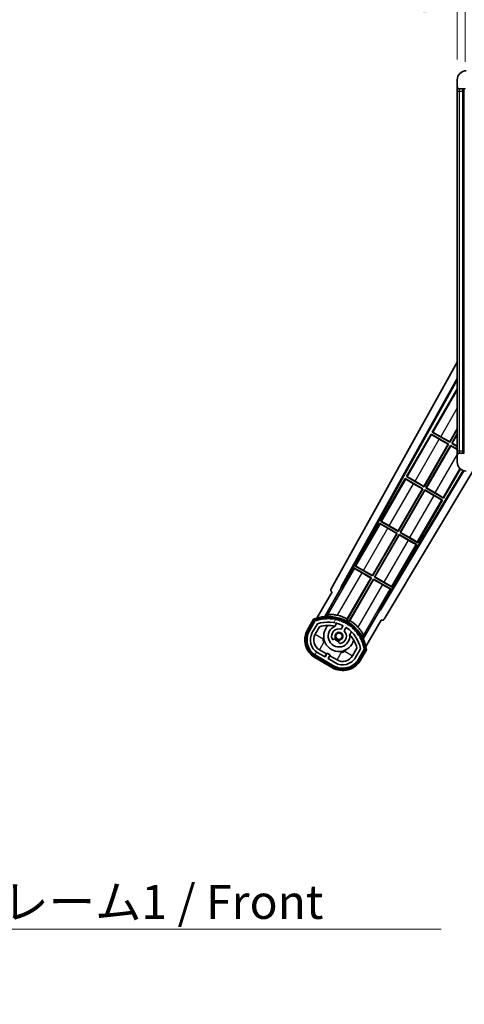
# Model space of a CAD drawing. Units: millimetres. Extents: x 0 to 12973, y 0 to 1686.
# Drawn here: x 3576 to 3772, y 1029 to 1465 of the extents above; entities that cross this region are included whole.
import ezdxf

# ---------------------------------------------------------------- set-up
doc = ezdxf.new("R2010")
doc.units = ezdxf.units.MM
doc.header["$LTSCALE"] = 6
doc.layers.get('Defpoints').update_dxf_attribs({"lineweight": 25})
for name, color, linetype, lineweight in [('Dimension (ISO)', 7, 'Continuous', 18), ('Hatch (ISO)', 1, 'Continuous', 18), ('Symbol (ISO)', 7, 'Continuous', 18), ('Visible (ISO)', 7, 'Continuous', 35), ('Visible Narrow (ISO)', 7, 'Continuous', 25)]:
    doc.layers.add(name, color=color, linetype=linetype, lineweight=lineweight)
doc.styles.add('Note Text (TK)', font='txt')
doc.dimstyles.new('Default - Method 1b (TK)', dxfattribs={"dimscale": 6, "dimtxt": 2.5, "dimasz": 2.5, "dimexe": 1, "dimexo": 1.499999999999999, "dimgap": 1, "dimtad": 1, "dimtoh": 1, "dimrnd": 1e-08, "dimdsep": 46, "dimtxsty": 'Note Text (TK)', "dimcen": 0.09, "dimdle": 5, "dimclrd": 100, "dimclre": 100, "dimclrt": 7, "dimadec": 1, "dimazin": 1, "dimtfac": 1, "dimtmove": 0, "dimatfit": 3, "dimfxl": 1, "dimtolj": 1, "dimlwd": -1, "dimlwe": -1, "dimarcsym": 0})
doc.dimstyles.new('Default - Method 1b (TK)$7', dxfattribs={"dimscale": 6, "dimtxt": 2.5, "dimasz": 2.5, "dimexe": 1, "dimexo": 1.499999999999999, "dimgap": 1, "dimtad": 1, "dimtoh": 1, "dimrnd": 1e-08, "dimdsep": 46, "dimtxsty": 'Note Text (TK)', "dimcen": 0.09, "dimdle": 5, "dimclrd": 100, "dimclre": 100, "dimclrt": 7, "dimadec": 1, "dimazin": 1, "dimtfac": 1, "dimtmove": 0, "dimatfit": 3, "dimfxl": 1, "dimtolj": 1, "dimlwd": -1, "dimlwe": -1, "dimarcsym": 0})

# ---------------------------------------------------------------- blocks, each defined once
blk = doc.blocks.new('*D73')
at = {"layer": 'Defpoints', "color": 0}
for p in [(3772.466261366097, 1470.169752948324), (3768.966261366112, 1438.089106954266), (3772.466261366097, 1437.089106954268)]:
    blk.add_point(p, dxfattribs=at)
at = {"layer": 'Dimension (ISO)', "color": 100}
for p, q in [((3768.966261366112, 1447.089106954266), (3768.966261366112, 1476.169752948324)), ((3772.466261366097, 1446.089106954268), (3772.466261366097, 1476.169752948324)), ((3753.966261366112, 1470.169752948324), (3738.966261366112, 1470.169752948324)), ((3768.966261366112, 1470.169752948324), (3772.466261366097, 1470.169752948324)), ((3787.466261366097, 1470.169752948324), (3802.466261366097, 1470.169752948324))]:
    blk.add_line(p, q, dxfattribs=at)
for points in [[(3753.966261366112, 1472.669752948324), (3753.966261366112, 1467.669752948324), (3768.966261366112, 1470.169752948324)], [(3787.466261366097, 1472.669752948324), (3787.466261366097, 1467.669752948324), (3772.466261366097, 1470.169752948324)]]:
    blk.add_solid(points, dxfattribs=at)
at = {"layer": 'Dimension (ISO)', "color": 7, "insert": (3758.699215911559, 1483.669752948324), "char_height": 15, "attachment_point": 4, "style": 'Note Text (TK)'}
blk.add_mtext('\\A1;3.5', dxfattribs=at)

msp = doc.modelspace()

# ---------------------------------------------------------------- hatches: boundary and pattern name
at = {"layer": 'Hatch (ISO)'}
h = msp.add_hatch(dxfattribs=at)
h.set_pattern_fill('ANSI31', color=256, scale=152.4, style=0)
h.set_pattern_definition([(45, (2269, -48.00000000000004), (-13.47038418160373, 13.47038418160373), [])])
edge = h.paths.add_edge_path()
edge.add_ellipse((3776.266261366112, 1434.389106954269), major_axis=(4.563e-13, -0.3000000000000014), ratio=1, start_angle=1.0602e-12, end_angle=89.99999999991286)
edge.add_line((3776.566261366112, 1434.389106954269), (3776.566261366112, 1437.089106954269))
edge.add_line((3776.566261366112, 1437.08910695427), (3778.26626136611, 1437.08910695427))
edge.add_ellipse((3778.26626136611, 1437.38910695427), major_axis=(0, -0.3000000000000014), ratio=1, start_angle=0, end_angle=90.00000000002714)
edge.add_line((3778.566261366111, 1437.38910695427), (3778.566261366111, 1439.589106954271))
edge.add_line((3778.566261366111, 1439.589106954271), (3783.96626136611, 1439.589106954273))
edge.add_line((3783.96626136611, 1439.589106954273), (3783.96626136611, 1437.389106954273))
edge.add_ellipse((3784.266261366111, 1437.389106954273), major_axis=(-0.299999999999998, -1.366e-13), ratio=1, start_angle=0, end_angle=90.00000000000107)
edge.add_line((3784.266261366111, 1437.089106954273), (3787.966261366111, 1437.089106954275))
edge.add_line((3787.966261366111, 1437.089106954275), (3787.966261366111, 1437.289106954274))
edge.add_line((3787.966261366111, 1437.289106954274), (3789.966261366112, 1437.289106954275))
edge.add_line((3789.966261366112, 1437.289106954275), (3789.966261366112, 1437.089106954275))
edge.add_line((3789.966261366112, 1437.089106954275), (3798.666261366111, 1437.089106954279))
edge.add_ellipse((3798.666261366111, 1437.389106954279), major_axis=(1.288e-13, -0.2999999999999958), ratio=1, start_angle=2.5444e-12, end_angle=90.00000000000254)
edge.add_line((3798.966261366111, 1437.389106954279), (3798.966261366111, 1439.289106954279))
edge.add_ellipse((3798.66626136611, 1439.289106954279), major_axis=(0.299999999999998, 1.366e-13), ratio=1, start_angle=0, end_angle=89.99999999999939)
edge.add_line((3798.66626136611, 1439.589106954279), (3787.09126136611, 1439.589106954274))
edge.add_ellipse((3787.09126136611, 1440.214106954274), major_axis=(2.82e-13, -0.6250000000000333), ratio=1, start_angle=348.46304096737765, end_angle=360.0000000000002, ccw=False)
edge.add_ellipse((3787.09126136611, 1440.214106954274), major_axis=(-0.124999999997677, -0.612372435696268), ratio=1, start_angle=191.5369590326243, end_angle=360.000000000001, ccw=False)
edge.add_line((3787.09126136611, 1440.839106954274), (3788.46626136611, 1440.839106954275))
edge.add_ellipse((3788.466261366109, 1441.339106954275), major_axis=(2.309e-13, -0.5000000000000038), ratio=1, start_angle=0, end_angle=90)
edge.add_line((3788.966261366109, 1441.339106954275), (3788.966261366109, 1441.789106954275))
edge.add_ellipse((3788.66626136611, 1441.789106954275), major_axis=(0.299999999999998, -2.2e-15), ratio=1, start_angle=3.8167e-12, end_angle=90.00000000002755)
edge.add_line((3788.66626136611, 1442.089106954275), (3772.96626136611, 1442.089106954268))
edge.add_ellipse((3772.966261366111, 1438.089106954268), major_axis=(-1.8199e-12, 4), ratio=1, start_angle=0, end_angle=89.99999999999328)
edge.add_line((3768.966261366112, 1438.089106954266), (3768.966261366112, 1435.089106954266))
edge.add_ellipse((3769.966261366113, 1435.089106954267), major_axis=(-1, -6e-16), ratio=1, start_angle=0, end_angle=90.00000000005193)
edge.add_line((3769.966261366113, 1434.089106954266), (3772.066261366113, 1434.089106954268))
edge.add_ellipse((3772.066261366113, 1434.389106954268), major_axis=(1.361e-13, -0.2999999999999997), ratio=1, start_angle=0, end_angle=90.00000000000111)
edge.add_line((3772.366261366113, 1434.389106954268), (3772.366261366111, 1437.089106954268))
edge.add_line((3772.366261366111, 1437.089106954268), (3772.466261366097, 1437.089106954268))
edge.add_line((3772.466261366097, 1437.089106954268), (3774.466261366097, 1437.089106954269))
edge.add_line((3774.466261366097, 1437.089106954269), (3774.566261366112, 1437.089106954269))
edge.add_line((3774.566261366112, 1437.089106954269), (3774.566261366113, 1434.389106954269))
edge.add_ellipse((3774.866261366113, 1434.389106954269), major_axis=(-0.2999999999999994, -1.366e-13), ratio=1, start_angle=1.0602e-12, end_angle=90.00000000000107)
edge.add_line((3774.866261366113, 1434.089106954269), (3776.266261366112, 1434.08910695427))
h = msp.add_hatch(dxfattribs=at)
h.set_pattern_fill('ANSI31', color=256, scale=152.4, angle=90.00021045915, style=0)
h.set_pattern_definition([(135.0002104591499, (2269, -48.00000000000004), (-13.47033470202887, -13.47043366099684), [])])
edge = h.paths.add_edge_path()
edge.add_ellipse((3776.26626136618, 1272.78910695427), major_axis=(0.3000000000000014, 2.51e-13), ratio=1, start_angle=4.09e-13, end_angle=89.99999999991135)
edge.add_line((3776.26626136618, 1273.089106954271), (3774.86626136618, 1273.08910695427))
edge.add_ellipse((3774.86626136618, 1272.78910695427), major_axis=(-1.13e-13, 0.2999999999999997), ratio=1, start_angle=0, end_angle=89.99999999999959)
edge.add_line((3774.566261366179, 1272.78910695427), (3774.566261366181, 1270.08910695427))
edge.add_line((3774.566261366182, 1270.08910695427), (3774.466261366166, 1270.08910695427))
edge.add_line((3774.466261366166, 1270.08910695427), (3772.466261366166, 1270.089106954269))
edge.add_line((3772.466261366166, 1270.089106954269), (3772.36626136618, 1270.089106954269))
edge.add_line((3772.366261366181, 1270.089106954269), (3772.36626136618, 1272.789106954269))
edge.add_ellipse((3772.06626136618, 1272.789106954269), major_axis=(0.2999999999999997, 1.133e-13), ratio=1, start_angle=2.1053e-12, end_angle=89.99999999999872)
edge.add_line((3772.06626136618, 1273.089106954269), (3769.966261366181, 1273.089106954268))
edge.add_ellipse((3769.96626136618, 1272.089106954268), major_axis=(7.69e-14, 1), ratio=1, start_angle=0, end_angle=90.00000000005227)
edge.add_line((3768.96626136618, 1272.089106954267), (3768.966261366183, 1269.089106954267))
edge.add_ellipse((3772.966261366182, 1269.089106954269), major_axis=(-4, -1.9684e-12), ratio=1, start_angle=0, end_angle=89.99999999999343)
edge.add_line((3772.966261366183, 1265.089106954269), (3788.666261366183, 1265.089106954275))
edge.add_ellipse((3788.666261366183, 1265.389106954275), major_axis=(1.122e-13, -0.3000000000000003), ratio=1, start_angle=0, end_angle=90.00000000002778)
edge.add_line((3788.966261366183, 1265.389106954276), (3788.966261366182, 1265.839106954276))
edge.add_ellipse((3788.466261366183, 1265.839106954276), major_axis=(0.5000000000000049, 1.922e-13), ratio=1, start_angle=2.3918e-12, end_angle=90.00000000000037)
edge.add_line((3788.466261366183, 1266.339106954275), (3787.091261366182, 1266.339106954275))
edge.add_ellipse((3787.091261366182, 1266.964106954275), major_axis=(2.386e-13, -0.6249999999999988), ratio=1, start_angle=191.5369590326701, end_angle=360.0000000000009, ccw=False)
edge.add_ellipse((3787.091261366182, 1266.964106954275), major_axis=(-0.124999999998691, 0.6123724356961171), ratio=1, start_angle=348.46304096732916, end_angle=360.00000000000045, ccw=False)
edge.add_line((3787.091261366182, 1267.589106954275), (3798.666261366181, 1267.58910695428))
edge.add_ellipse((3798.666261366181, 1267.88910695428), major_axis=(1.167e-13, -0.3000000000000014), ratio=1, start_angle=0, end_angle=89.99999999999893)
edge.add_line((3798.966261366182, 1267.88910695428), (3798.966261366181, 1269.78910695428))
edge.add_ellipse((3798.666261366181, 1269.78910695428), major_axis=(0.2999999999999936, 1.078e-13), ratio=1, start_angle=0, end_angle=90.00000000000146)
edge.add_line((3798.666261366181, 1270.089106954279), (3789.966261366181, 1270.089106954276))
edge.add_line((3789.966261366181, 1270.089106954276), (3789.966261366181, 1269.889106954276))
edge.add_line((3789.966261366181, 1269.889106954276), (3787.966261366181, 1269.889106954275))
edge.add_line((3787.966261366181, 1269.889106954275), (3787.966261366181, 1270.089106954275))
edge.add_line((3787.966261366181, 1270.089106954275), (3784.26626136618, 1270.089106954274))
edge.add_ellipse((3784.266261366181, 1269.789106954274), major_axis=(-1.167e-13, 0.3000000000000014), ratio=1, start_angle=1.4758e-12, end_angle=89.99999999999893)
edge.add_line((3783.96626136618, 1269.789106954273), (3783.966261366181, 1267.589106954273))
edge.add_line((3783.966261366181, 1267.589106954274), (3778.566261366182, 1267.589106954271))
edge.add_line((3778.566261366182, 1267.589106954271), (3778.56626136618, 1269.789106954271))
edge.add_ellipse((3778.26626136618, 1269.789106954271), major_axis=(0.3000000000000003, 1.144e-13), ratio=1, start_angle=0, end_angle=90.00000000002565)
edge.add_line((3778.26626136618, 1270.089106954271), (3776.566261366181, 1270.089106954271))
edge.add_line((3776.566261366181, 1270.089106954271), (3776.566261366179, 1272.789106954271))
h = msp.add_hatch(dxfattribs=at)
h.set_pattern_fill('ANSI31', color=256, scale=152.4, angle=14.99997778074499, style=0)
h.set_pattern_definition([(59.999977780745, (2269, -48.00000000000004), (-16.49778024830534, 9.52500639782599), [])])
edge = h.paths.add_edge_path()
edge.add_ellipse((3706.477098670069, 1198.884683089448), major_axis=(0.2166884301819611, 0.0771111160941044), ratio=1, start_angle=0, end_angle=138.0330326888575)
edge.add_line((3706.264419857142, 1198.972248622232), (3703.640943818842, 1194.428254831455))
edge.add_ellipse((3710.569147049117, 1190.428254831455), major_axis=(-6.928203230275502, 4.000000000000015), ratio=1, start_angle=0, end_angle=89.99999999999999)
edge.add_line((3706.569147049117, 1183.50005160118), (3714.363375683177, 1179.00005160118))
edge.add_ellipse((3718.363375683177, 1185.928254831456), major_axis=(-4.000000000000013, -6.92820323027549), ratio=1, start_angle=2.306e-13, end_angle=89.99999999999994)
edge.add_line((3725.291578913453, 1181.928254831456), (3727.915054951753, 1186.472248622232))
edge.add_ellipse((3727.732881569403, 1186.612651110682), major_axis=(0.1821733823508489, -0.1404024884497508), ratio=1, start_angle=3.544e-13, end_angle=138.0330326887685)
edge.add_ellipse((3711.956261366147, 1183.830807304458), major_axis=(15.73505617361609, 3.008057049514945), ratio=1, start_angle=5.09e-14, end_angle=8.354788705283227)
edge.add_ellipse((3727.010137151137, 1189.309970000535), major_axis=(0.0771111160942534, -0.2166884301819726), ratio=1, start_angle=1.431422e-10, end_angle=180.8226056473527)
edge.add_ellipse((3711.956261366537, 1183.83080730464), major_axis=(14.97366168890502, 5.694721733871545), ratio=1, start_angle=0, end_angle=8.354788705507984)
edge.add_ellipse((3725.829988334774, 1191.840807304458), major_axis=(0.1135671759954318, -0.2000062412436732), ratio=1, start_angle=1.070315173e-07, end_angle=180.8226056474533)
edge.add_ellipse((3711.956261366147, 1183.830807304458), major_axis=(13.75730007079196, 8.208355180069661), ratio=1, start_angle=6.616e-13, end_angle=8.354788705284632)
edge.add_ellipse((3724.228293344913, 1194.128264811636), major_axis=(0.14657255472214, -0.1772469638730807), ratio=1, start_angle=0, end_angle=180.8226056473517)
edge.add_ellipse((3711.956261366147, 1183.830807304458), major_axis=(12.12292985156963, 10.472581907721), ratio=1, start_angle=6.616e-13, end_angle=8.354788705284406)
edge.add_ellipse((3722.253718873325, 1196.102839283224), major_axis=(0.1751244005427262, -0.1491021271965998), ratio=1, start_angle=6.616e-13, end_angle=180.8226056473558)
edge.add_ellipse((3711.956261366147, 1183.830807304458), major_axis=(10.12021054330545, 12.41860453348804), ratio=1, start_angle=6.107e-13, end_angle=8.354788705283639)
edge.add_ellipse((3719.966261366142, 1197.704534273077), major_axis=(0.1983551800745299, -0.1164268978269237), ratio=1, start_angle=7.2167e-12, end_angle=180.8226056429403)
edge.add_ellipse((3711.956261366147, 1183.830807304458), major_axis=(7.809993758756319, 13.98729414462216), ratio=1, start_angle=5.09e-14, end_angle=8.354788705282742)
edge.add_ellipse((3717.435424062224, 1198.884683089447), major_axis=(0.2155590378236774, -0.0802140960963759), ratio=1, start_angle=0, end_angle=180.8226056471844)
edge.add_ellipse((3711.956261366147, 1183.830807304458), major_axis=(5.262474265895243, 15.13098690108441), ratio=1, start_angle=5.09e-14, end_angle=8.354788705282699)
edge.add_ellipse((3714.738105172371, 1199.607427507713), major_axis=(0.2262132432908833, -0.041564029639212), ratio=1, start_angle=0, end_angle=180.8226056473612)
edge.add_ellipse((3711.956261366147, 1183.830807304457), major_axis=(2.555057155405415, 15.81493227720666), ratio=1, start_angle=4.96e-14, end_angle=8.354788705283205)
edge.add_ellipse((3711.956261366147, 1199.850807304458), major_axis=(0.2299940738301779, -0.0016510611735247), ratio=1, start_angle=5.0883e-12, end_angle=180.8226056473536)
edge.add_ellipse((3711.956261366147, 1183.830807304458), major_axis=(-0.229994073829961, 16.01834893882628), ratio=1, start_angle=6.107e-13, end_angle=8.354788705284985)
edge.add_ellipse((3709.174417559923, 1199.607427507714), major_axis=(0.2267866508189755, 0.0383120739495033), ratio=1, start_angle=0, end_angle=180.8226056478179)
edge.add_ellipse((3711.956261366147, 1183.830807304457), major_axis=(-3.008057049514952, 15.73505617361727), ratio=1, start_angle=1.1196e-12, end_angle=8.354788705283944)
edge = h.paths.add_edge_path(flags=0)
edge.add_line((3726.221485838054, 1186.538900871176), (3723.992540807776, 1182.678254831455))
edge.add_ellipse((3718.363375683177, 1185.928254831456), major_axis=(5.629165124598843, -3.249999999999995), ratio=1, start_angle=269.99999999999983, end_angle=360, ccw=False)
edge.add_line((3715.113375683177, 1180.299089706857), (3711.865780418985, 1182.174089706857))
edge.add_line((3711.865780418985, 1182.174089706857), (3712.865780418985, 1183.906140514426))
edge.add_line((3712.865780418985, 1183.906140514426), (3711.566742313309, 1184.656140514426))
edge.add_line((3711.566742313308, 1184.656140514426), (3710.566742313309, 1182.924089706857))
edge.add_line((3710.566742313309, 1182.924089706857), (3707.319147049117, 1184.799089706856))
edge.add_ellipse((3710.569147049117, 1190.428254831455), major_axis=(-3.249999999999993, -5.629165124598837), ratio=1, start_angle=269.99999999999983, end_angle=359.99999999999966, ccw=False)
edge.add_line((3704.939981924518, 1193.678254831455), (3707.168926954797, 1197.538900871176))
edge.add_ellipse((3711.956261366147, 1183.830807304458), major_axis=(-4.787334411350357, 13.70809356671817), ratio=1, start_angle=314.76746910153577, end_angle=360, ccw=False)
edge.add_ellipse((3718.20769512979, 1196.658608203239), major_axis=(0.1095205634835883, 0.2247337228237853), ratio=1, start_angle=265.9815852759327, end_angle=359.9999999999974, ccw=False)
edge.add_line((3718.424201480736, 1196.533608203239), (3717.647881143392, 1195.188981936011))
edge.add_ellipse((3716.716261366147, 1192.075369148485), major_axis=(0.931619777245883, 3.113612787525824), ratio=1, start_angle=5.38e-14, end_angle=126.1819545065225)
edge.add_ellipse((3714.124387116747, 1191.156300122079), major_axis=(-0.4712498635271631, -0.1671034593466869), ratio=1, start_angle=2.1373e-12, end_angle=100.4756816963886)
edge.add_line((3714.374387116747, 1190.723287420187), (3714.816425846951, 1190.978498600061))
edge.add_ellipse((3714.566425846951, 1191.411511301954), major_axis=(0.2499999999999991, -0.4330127018922186), ratio=1, start_angle=0, end_angle=77.1604115930931)
edge.add_ellipse((3716.716261366147, 1192.075369148485), major_axis=(-1.672094292708261, -0.5163338806358404), ratio=1, start_angle=85.679176813808, end_angle=360.0000000000004, ccw=False)
edge.add_ellipse((3717.216261366147, 1189.881628051637), major_axis=(-0.1111111111111101, 0.4874980215217861), ratio=1, start_angle=0, end_angle=77.160411593096)
edge.add_line((3716.716261366147, 1189.881628051637), (3716.716261366147, 1189.371205691887))
edge.add_ellipse((3717.216261366147, 1189.371205691887), major_axis=(-0.4999999999999995, 2.2e-15), ratio=1, start_angle=2.544e-13, end_angle=100.4756816963908)
edge.add_ellipse((3716.716261366147, 1192.075369148485), major_axis=(0.590909090909089, -3.195829539615814), ratio=1, start_angle=0, end_angle=126.1819545065219)
edge.add_line((3718.94691924907, 1194.438981936011), (3719.723239586413, 1195.783608203239))
edge.add_ellipse((3719.939745937359, 1195.658608203239), major_axis=(-0.2165063509461097, 0.1250000000000005), ratio=1, start_angle=265.9815852759361, end_angle=360.0000000000049, ccw=False)
edge.add_ellipse((3711.956261366147, 1183.830807304458), major_axis=(8.123349402522749, 12.03501535040703), ratio=1, start_angle=314.7674691015353, end_angle=360.00000000000006, ccw=False)

# ---------------------------------------------------------------- linework, layer by layer
at = {"layer": 'Visible (ISO)'}
for p, q in [((3768.966261366112, 1438.089106954267), (3768.966261366112, 1435.089106954267)), ((3768.966261366112, 1435.089106954267), (3768.966261366113, 1433.089106954267)), ((3768.966261366113, 1433.089106954267), (3768.96626136618, 1274.089106954267)), ((3769.966261366113, 1434.089106954267), (3772.066261366113, 1434.089106954268)), ((3771.46626136618, 1273.089106954268), (3771.466261366112, 1434.089106954268)), ((3771.766261366113, 1434.089106954267), (3771.76626136618, 1273.089106954269)), ((3713.251355246797, 1213.105501838006), (3768.966261366163, 1313.293241160074)), ((3717.507653681114, 1213.557768811611), (3768.966261366166, 1306.091740987408)), ((3717.921714364364, 1213.67229198874), (3768.966261366166, 1305.46169136192)), ((3768.739020030379, 1301.181430304414), (3757.864020030463, 1282.345377772054)), ((3768.739020030379, 1301.181430304414), (3768.966261366168, 1301.050232458025)), ((3768.966261366168, 1300.981912909165), (3768.739020030379, 1301.181430304414)), ((3757.364020030467, 1281.479352368267), (3746.48902003055, 1262.643299835908)), ((3757.364020030467, 1281.479352368267), (3765.158248664598, 1276.979352368222)), ((3757.622031224216, 1281.252819105085), (3757.364020030467, 1281.479352368267)), ((3757.864020030463, 1282.345377772054), (3758.189209188059, 1282.235200155395)), ((3765.658248664594, 1277.845377772009), (3757.864020030463, 1282.345377772054)), ((3761.671996362269, 1280.298006908341), (3765.61033118568, 1278.024208237884)), ((3765.61033118568, 1278.024208237884), (3768.966261366176, 1283.836849817214)), ((3768.966261366176, 1283.575023843289), (3765.658248664594, 1277.845377772009)), ((3766.524274068378, 1277.345377772008), (3768.966261366176, 1281.575023843275)), ((3768.966261366176, 1281.31319786935), (3766.703104534253, 1277.393295250922)), ((3754.235331185768, 1258.322130301738), (3764.979418198724, 1276.931434889309)), ((3765.158248664598, 1276.979352368222), (3754.283248664682, 1258.143299835862)), ((3755.149274068465, 1257.643299835862), (3766.024274068373, 1276.479352368206)), ((3766.072191547287, 1276.300521902331), (3755.32810453434, 1257.691217314775)), ((3764.979418198724, 1276.931434889309), (3761.041083375307, 1279.205233559769)), ((3764.979418198724, 1276.931434889309), (3765.158248664598, 1276.979352368222)), ((3765.61033118568, 1278.024208237884), (3765.658248664594, 1277.845377772009)), ((3766.024274068373, 1276.479352368206), (3768.966261366179, 1274.780795209882)), ((3766.072191547287, 1276.300521902331), (3766.024274068373, 1276.479352368206)), ((3768.966261366179, 1274.629629913357), (3766.072191547287, 1276.300521902331)), ((3766.703104534253, 1277.393295250922), (3766.524274068378, 1277.345377772008)), ((3768.966261366179, 1275.935495748265), (3766.524274068378, 1277.345377772008)), ((3766.703104534253, 1277.393295250922), (3768.966261366179, 1276.08666104479)), ((3768.96626136618, 1274.089106954267), (3768.96626136618, 1272.089106954267)), ((3768.96626136618, 1272.089106954267), (3768.966261366182, 1269.089106954267)), ((3772.06626136618, 1273.089106954269), (3769.96626136618, 1273.089106954268)), ((3771.601935092786, 1265.328972140233), (3734.817018690273, 1203.917783488136)), ((3771.901623613748, 1265.23339087861), (3734.924869051181, 1203.501934829169)), ((3775.895053851267, 1265.08910695427), (3736.661343579905, 1199.58973877216)), ((3746.48902003055, 1262.643299835908), (3746.814209188059, 1262.533122219299)), ((3754.283248664682, 1258.143299835862), (3746.48902003055, 1262.643299835908)), ((3762.943502701883, 1253.143299836229), (3770.385423227946, 1266.033084293262)), ((3745.989020030554, 1261.777274432121), (3735.114020030637, 1242.941221899761)), ((3745.989020030554, 1261.777274432121), (3753.783248664685, 1257.277274432076)), ((3746.247031224216, 1261.550741168989), (3745.989020030554, 1261.777274432121)), ((3753.604418198811, 1257.229356953162), (3749.666083375307, 1259.503155623673)), ((3750.296996362269, 1260.595928972246), (3754.235331185768, 1258.322130301738)), ((3754.235331185768, 1258.322130301738), (3754.283248664682, 1258.143299835862)), ((3742.860331185855, 1238.620052365591), (3753.604418198811, 1257.229356953162)), ((3753.783248664685, 1257.277274432076), (3742.908248664769, 1238.441221899716)), ((3743.774274068553, 1237.941221899716), (3754.649274068469, 1256.777274432075)), ((3754.697191547383, 1256.5984439662), (3743.953104534427, 1237.989139378629)), ((3753.604418198811, 1257.229356953162), (3753.783248664685, 1257.277274432076)), ((3754.649274068469, 1256.777274432075), (3762.443502701886, 1252.277274432443)), ((3754.697191547383, 1256.5984439662), (3754.649274068469, 1256.777274432075)), ((3758.635526370031, 1254.324645296184), (3754.697191547383, 1256.5984439662)), ((3755.32810453434, 1257.691217314775), (3755.149274068465, 1257.643299835862)), ((3762.943502701883, 1253.143299836229), (3755.149274068465, 1257.643299835862)), ((3755.32810453434, 1257.691217314775), (3759.266439356992, 1255.417418644756)), ((3751.56850270197, 1233.441221900083), (3762.443502701886, 1252.277274432443)), ((3762.443502701886, 1252.277274432443), (3762.118313544241, 1252.38745204913)), ((3762.685491508083, 1253.36983309944), (3762.943502701883, 1253.143299836229)), ((3734.614020030618, 1242.075196495935), (3723.739020030724, 1223.239143963615)), ((3734.614020030618, 1242.075196495935), (3742.408248664772, 1237.575196495927)), ((3734.872031224194, 1241.848663232855), (3734.614020030618, 1242.075196495935)), ((3735.114020030637, 1242.941221899761), (3735.439209188059, 1242.831044283202)), ((3742.908248664769, 1238.441221899716), (3735.114020030637, 1242.941221899761)), ((3738.921996362269, 1240.89385103615), (3742.860331185855, 1238.620052365591)), ((3731.485331185942, 1218.917974429445), (3742.229418198897, 1237.527279017013)), ((3742.408248664772, 1237.575196495927), (3731.533248664856, 1218.73914396357)), ((3732.39927406864, 1218.239143963569), (3743.274274068558, 1237.075196495931)), ((3743.322191547472, 1236.896366030056), (3732.578104534514, 1218.287061442483)), ((3742.229418198897, 1237.527279017013), (3738.291083375295, 1239.801077687555)), ((3742.229418198897, 1237.527279017013), (3742.408248664772, 1237.575196495927)), ((3742.860331185855, 1238.620052365591), (3742.908248664769, 1238.441221899716)), ((3743.274274068558, 1237.075196495931), (3751.068502701997, 1232.575196496336)), ((3743.322191547472, 1236.896366030056), (3743.274274068558, 1237.075196495931)), ((3747.260526370044, 1234.622567360109), (3743.322191547472, 1236.896366030056)), ((3743.953104534427, 1237.989139378629), (3743.774274068553, 1237.941221899716)), ((3751.56850270197, 1233.441221900083), (3743.774274068553, 1237.941221899716)), ((3743.953104534427, 1237.989139378629), (3747.891439356993, 1235.71534070866)), ((3740.193502702057, 1213.739143963937), (3751.068502701997, 1232.575196496336)), ((3751.068502701997, 1232.575196496336), (3750.743313544262, 1232.685374113073)), ((3751.310491508084, 1233.667755163344), (3751.56850270197, 1233.441221900083)), ((3723.239020030705, 1222.373118559789), (3718.142125191365, 1213.545037738438)), ((3723.239020030705, 1222.373118559789), (3731.033248664858, 1217.873118559781)), ((3723.497031224194, 1222.146585296759), (3723.239020030705, 1222.373118559789)), ((3723.739020030724, 1223.239143963615), (3724.064209188059, 1223.128966347106)), ((3731.533248664856, 1218.73914396357), (3723.739020030724, 1223.239143963615)), ((3730.854418198984, 1217.825201080867), (3726.916083375294, 1220.098999751459)), ((3727.546996362269, 1221.191773100053), (3731.485331185942, 1218.917974429445)), ((3731.033248664858, 1217.873118559781), (3720.182745823187, 1199.079496350145)), ((3720.395526730519, 1199.709869666451), (3730.854418198984, 1217.825201080867)), ((3721.048771226949, 1198.579496350105), (3731.899274068645, 1217.373118559785)), ((3731.947191547559, 1217.19428809391), (3721.488300079064, 1199.078956679442)), ((3730.854418198984, 1217.825201080867), (3731.033248664858, 1217.873118559781)), ((3731.485331185942, 1218.917974429445), (3731.533248664856, 1218.73914396357)), ((3731.899274068645, 1217.373118559785), (3739.693502702084, 1212.873118560189)), ((3731.947191547559, 1217.19428809391), (3731.899274068645, 1217.373118559785)), ((3735.885526370044, 1214.920489424013), (3731.947191547559, 1217.19428809391)), ((3732.578104534514, 1218.287061442483), (3732.39927406864, 1218.239143963569)), ((3740.193502702057, 1213.739143963937), (3732.39927406864, 1218.239143963569)), ((3732.578104534514, 1218.287061442483), (3736.516439356992, 1216.013262772564)), ((3713.640943818842, 1211.748762907144), (3706.906547683374, 1200.084446642219)), ((3710.419382960262, 1200.781276465089), (3717.723834112148, 1213.43295698156)), ((3713.640943818842, 1211.748762907144), (3713.623885574445, 1211.758611489139)), ((3717.507653681114, 1213.557768811611), (3717.921714364364, 1213.67229198874)), ((3717.723834112148, 1213.43295698156), (3717.507653681114, 1213.557768811611)), ((3718.142125191365, 1213.545037738438), (3717.723834112148, 1213.43295698156)), ((3718.142125191365, 1213.545037738438), (3717.921714364364, 1213.67229198874)), ((3734.59660786327, 1204.045037738438), (3739.693502702084, 1212.873118560189)), ((3739.693502702084, 1212.873118560189), (3739.368313544263, 1212.983296176976)), ((3739.935491508084, 1213.965677227248), (3740.193502702057, 1213.739143963937)), ((3734.708688620148, 1203.62674665922), (3727.404237468262, 1190.975066142748)), ((3734.708688620148, 1203.62674665922), (3734.59660786327, 1204.045037738438)), ((3734.817018690273, 1203.917783488136), (3734.59660786327, 1204.045037738438)), ((3734.924869051181, 1203.501934829169), (3734.708688620148, 1203.62674665922)), ((3734.924869051181, 1203.501934829169), (3734.817018690273, 1203.917783488136)), ((3705.447350276645, 1199.557042595492), (3702.774918415058, 1194.928254831456)), ((3703.467738738086, 1194.528254831456), (3706.085590633666, 1199.062507321293)), ((3706.264419857142, 1198.972248622232), (3703.640943818842, 1194.428254831456)), ((3704.939981924518, 1193.678254831455), (3707.168926954796, 1197.538900871176)), ((3714.942803973386, 1196.503650839164), (3715.722365197298, 1197.85389048659)), ((3728.557182777985, 1187.584446642219), (3735.291578913453, 1199.248762907145)), ((3735.30863715785, 1199.23891432515), (3735.291578913453, 1199.248762907145)), ((3706.239020030196, 1192.928254831455), (3708.180716336099, 1196.29137148615)), ((3718.424201480736, 1196.533608203239), (3717.647881143392, 1195.188981936011)), ((3718.946919249069, 1194.438981936011), (3719.723239586413, 1195.783608203239)), ((3722.217555725681, 1194.10389048659), (3721.437994501769, 1192.753650839164)), ((3714.374387116747, 1190.723287420187), (3714.816425846951, 1190.978498600061)), ((3716.716261366147, 1189.881628051637), (3716.716261366147, 1189.371205691887)), ((3710.566742313309, 1182.924089706857), (3707.319147049117, 1184.799089706856)), ((3711.186838502742, 1184.298127812533), (3708.069147049118, 1186.098127812533)), ((3710.436838502741, 1182.999089706857), (3711.186838502742, 1184.298127812533)), ((3711.566742313308, 1184.656140514426), (3710.566742313309, 1182.924089706857)), ((3711.186838502742, 1184.298127812533), (3711.316742313309, 1184.223127812534)), ((3712.865780418985, 1183.906140514426), (3711.566742313308, 1184.656140514426)), ((3724.635199008004, 1186.79137148615), (3722.693502702099, 1183.428254831455)), ((3726.221485838054, 1186.538900871176), (3723.992540807775, 1182.678254831455)), ((3725.291578913453, 1181.928254831456), (3727.915054951753, 1186.472248622232)), ((3728.082635889791, 1186.362507321294), (3725.46478399421, 1181.828254831456)), ((3726.157604317238, 1181.428254831456), (3728.830036178826, 1186.057042595492)), ((3706.069147049117, 1182.634026197396), (3713.863375683177, 1178.134026197396)), ((3714.263375683178, 1178.826846520424), (3706.469147049117, 1183.326846520423)), ((3706.569147049117, 1183.50005160118), (3714.363375683177, 1179.00005160118)), ((3711.865780418985, 1182.174089706857), (3712.865780418985, 1183.906140514426)), ((3715.113375683176, 1180.299089706857), (3711.865780418985, 1182.174089706857)), ((3712.745684229554, 1183.398127812533), (3711.995684229554, 1182.099089706857)), ((3712.615780418985, 1183.473127812534), (3712.745684229554, 1183.398127812533)), ((3715.863375683178, 1181.598127812533), (3712.745684229554, 1183.398127812533))]:
    msp.add_line(p, q, dxfattribs=at)
msp.add_circle((3716.716261366144, 1192.075369148487), 1.420000000000002, dxfattribs=at)
for centre, radius, start, end in [((3772.966261366111, 1438.089106954268), 4, 90.00000000002605, 180), ((3769.966261366113, 1435.089106954267), 1, 180, 270.0000000000521), ((3772.066261366113, 1434.389106954268), 0.2999999999999997, 270.0000000000521, 0), ((3769.96626136618, 1272.089106954268), 1.000000000000001, 90, 180), ((3772.966261366182, 1269.089106954269), 4.000000000000004, 180, 270.000000000026), ((3711.956261366147, 1183.830807304458), 17.02, 7.515889193154642, 112.484110806848), ((3706.47709867007, 1198.884683089448), 0.430000000000031, 47.03912988323383, 155.572295719114), ((3706.477098670069, 1198.884683089448), 0.2300000000000024, 19.58869717627992, 157.6217298651701), ((3711.956261366147, 1183.830807304457), 16.02000000000087, 100.8226056473532, 109.1773943526384), ((3711.956261366147, 1183.830807304457), 16.22000000000128, 101.3530387533289, 108.6469612466651), ((3711.956261366147, 1183.830807304458), 14.51999999999999, 64.01841472407148, 109.2509456225274), ((3709.174417559923, 1199.607427507713), 0.4299999999999972, 37.03912988322165, 162.9608701167909), ((3709.174417559923, 1199.607427507714), 0.2300000000000004, 9.58869717611599, 190.411302823919), ((3711.956261366147, 1183.830807304458), 16.01999999999982, 90.82260564735435, 99.17739435265386), ((3711.956261366135, 1183.8308073046), 16.21999999999939, 91.35303875330526, 98.64696124671362), ((3711.956261366147, 1199.850807304458), 0.430000000000001, 27.03912988321835, 152.9608701167817), ((3711.956261366147, 1199.850807304458), 0.2300000000000002, 359.5886971763459, 180.411302823707), ((3711.956261366147, 1183.830807304457), 16.02000000000068, 80.82260564737193, 89.17739435264563), ((3711.956261366147, 1183.830807304458), 16.22000000000001, 81.3530387533386, 88.6469612466687), ((3714.738105172371, 1199.607427507713), 0.4299999999999995, 17.0391298832091, 142.9608701167783), ((3714.738105172371, 1199.607427507713), 0.2300000000000645, 349.5886971762969, 170.4113028236761), ((3711.956261366147, 1183.830807304458), 16.01999999999994, 70.8226056473617, 79.1773943526468), ((3711.956261366147, 1183.830807304458), 16.22000000000025, 71.35303875333464, 78.64696124667107), ((3711.956261366149, 1183.830807304459), 17.98237529878363, 62.01063936940323, 76.73688011286232), ((3717.435424062225, 1198.884683089448), 0.4300000000000001, 7.039129883188497, 132.9608701167662), ((3717.435424062224, 1198.884683089447), 0.2300000000000615, 339.5886971763934, 160.4113028235695), ((3711.956261366147, 1183.830807304458), 16.01999999999982, 60.82260564735448, 69.17739435263456), ((3711.956261366147, 1183.830807304458), 16.21999999999983, 61.35303875331695, 68.64696124666635), ((3719.966261366148, 1197.704534273085), 0.4299999999999998, 357.0391298832434, 122.9608701167805), ((3719.966261366142, 1197.704534273077), 0.2300000000000003, 329.5886971785188, 150.4113028214604), ((3711.956261366147, 1183.830807304458), 16.02000000000001, 50.82260564736058, 59.17739435265028), ((3711.956261366174, 1183.830807304503), 17.32621032228843, 58.34632807666328, 61.65367191811413), ((3711.956261366147, 1183.830807304458), 16.21999999999997, 51.35303875333643, 58.6469612466696), ((3711.956261366146, 1183.830807304455), 17.98237529878837, 43.26311988714672, 57.98936062556791), ((3710.569147049117, 1190.428254831456), 8.999999999999998, 150.0000000000026, 240), ((3710.569147049117, 1190.428254831456), 8.200000000000006, 150.0000000000021, 239.9999999999995), ((3710.569147049117, 1190.428254831455), 8.000000000000004, 150.0000000000026, 240), ((3710.569147049117, 1190.428254831455), 6.499999999999986, 150.0000000000026, 240), ((3710.569147049117, 1190.428254831455), 4.999999999999993, 150.0000000000021, 239.9999999999997), ((3711.956261366147, 1183.830807304458), 13.01999999999946, 76.73935963618965, 106.856783623936), ((3716.716261366148, 1192.075369148485), 6.749999999999998, 134.9704242492863, 345.0295757507137), ((3716.716261366148, 1192.075369148485), 4.750000000000015, 111.4779164362223, 8.522083563784552), ((3716.716261366147, 1192.075369148485), 3.25, 73.34236379707734, 199.5243183036088), ((3711.956261364348, 1183.830807296911), 13.0200000077584, 76.58432466636329, 76.73935963610882), ((3716.716261366147, 1192.075369148485), 1.750000000000001, 282.8395884069015, 197.1604115930987), ((3716.716261366147, 1192.075369148485), 3.250000000000007, 280.4756816963806, 46.65763620291161), ((3718.20769512979, 1196.658608203239), 0.2500000000000011, 329.9999999999925, 64.01841472407285), ((3719.939745937359, 1195.658608203239), 0.2500000000000003, 55.98158527590495, 149.9999999999925), ((3711.956261366147, 1183.830807304458), 14.51999999999999, 10.74905437746791, 55.98158527593368), ((3722.253718873325, 1196.102839283224), 0.2300000000000006, 319.5886971763549, 140.4113028236797), ((3722.253718873326, 1196.102839283224), 0.4300000000000352, 347.0391298832167, 112.96087011678), ((3711.956261366147, 1183.830807304458), 16.02000000000012, 40.8226056473512, 49.17739435264543), ((3711.956261366147, 1183.830807304458), 16.21999999999987, 41.35303875333194, 48.64696124666524), ((3724.228293344913, 1194.128264811636), 0.2299999999999999, 309.5886971763271, 130.4113028236901), ((3724.228293344913, 1194.128264811636), 0.430000000000001, 337.0391298832525, 102.9608701168255), ((3711.956261366147, 1183.830807304458), 16.01999999999967, 30.82260564735647, 39.1773943526505), ((3711.956261366147, 1183.830807304458), 16.2200000000003, 31.353038753333, 38.64696124666579), ((3714.124387116747, 1191.156300122079), 0.5000000000000001, 199.524318303613, 300.000000000029), ((3716.716261366148, 1192.075369148485), 2.249999999999867, 209.999999999985, 270), ((3714.566425846951, 1191.411511301954), 0.4999999999999994, 299.9999999999981, 17.16041159306875), ((3716.716261366144, 1192.075369148487), 2.000000000000002, 208.8762639880922, 271.1237360121149), ((3717.216261366147, 1189.881628051637), 0.5000000000000018, 102.8395884069018, 180), ((3717.216261366147, 1189.371205691887), 0.4999999999999999, 180, 280.4756816963802), ((3711.956261390051, 1183.83080732703), 13.01999996712276, 43.26064036356146, 43.41567533377445), ((3711.956261366147, 1183.830807304458), 13.01999999999986, 13.14321637605656, 43.2606403638193), ((3725.829988334774, 1191.840807304458), 0.2299999999999999, 299.5886971762713, 120.4113028237246), ((3725.829988334774, 1191.840807304458), 0.4299999999999563, 327.0391298832127, 92.96087011677525), ((3711.956261366537, 1183.83080730464), 16.02000000000035, 20.82260564724201, 29.17739435275326), ((3711.956261366148, 1183.830807304458), 16.2199999999994, 21.35303875332636, 28.64696124667751), ((3727.010137151137, 1189.309970000535), 0.2300000000000633, 289.5886971763319, 110.4113028236675), ((3727.010137151137, 1189.309970000535), 0.4300000000000482, 317.0391298832188, 82.9608701167899), ((3711.956261366147, 1183.830807304458), 16.0199999999997, 10.82260564735961, 19.17739435263976), ((3711.956261366147, 1183.830807304458), 16.22000000000056, 11.35303875332604, 18.64696124667521), ((3727.732881569402, 1186.612651110682), 0.2300000000000676, 322.3782701348913, 100.4113028236327), ((3727.732881569403, 1186.612651110682), 0.4300000000000008, 324.4277042809201, 72.96087011677231), ((3718.363375683177, 1185.928254831456), 9, 240, 330.0000000000026), ((3718.363375683177, 1185.928254831456), 8.19999999999999, 240, 330.0000000000032), ((3718.363375683177, 1185.928254831456), 8, 240, 330.0000000000026), ((3718.363375683177, 1185.928254831456), 6.499999999999989, 240, 330.0000000000026), ((3718.363375683177, 1185.928254831456), 5.000000000000006, 239.9999999999997, 330.0000000000021)]:
    msp.add_arc(centre, radius, start, end, dxfattribs=at)
for centre, major_axis, ratio, start_param, end_param in [((3761.075993505163, 1279.265699678379), (3.464101615137739, -1.999999999999996), 0.0174550649282162, 3.228859048216829, 4.712388980405558), ((3761.637086232412, 1280.237540789731), (-3.464101615137739, 1.999999999999998), 0.017455064928219, 4.712388980405465, 6.195918776651264), ((3749.700993505164, 1259.563621742283), (3.464101615137739, -1.999999999999996), 0.0174550649282162, 3.228859048216829, 4.712388980405558), ((3750.262086232412, 1260.535462853635), (-3.464101615137739, 1.999999999999998), 0.017455064928219, 4.712388980405465, 6.195918776651264), ((3758.670436499887, 1254.385111414794), (3.46410161513774, -1.999999999999998), 0.0174550649282162, 4.712388980405558, 6.195918776640074), ((3759.231529227136, 1255.356952526146), (-3.464101615137739, 1.999999999999996), 0.017455064928219, 3.22885904822974, 4.712388980405558), ((3738.325993505152, 1239.861543806165), (3.464101615146599, -1.999999999984654), 0.0174550649282162, 3.228859116190028, 4.712388980384613), ((3738.887086232412, 1240.833384917539), (-3.464101615137739, 1.999999999999998), 0.017455064928219, 4.712388980405465, 6.195918776651264), ((3747.2954364999, 1234.683033478719), (3.464101615146597, -1.999999999984654), 0.0174550649282162, 4.712388980384567, 6.195918844578163), ((3747.856529227136, 1235.65487459005), (-3.464101615137739, 1.999999999999996), 0.017455064928219, 3.22885904822974, 4.712388980405558), ((3726.950993505151, 1220.15946587007), (3.464101615146599, -1.999999999984654), 0.0174550649282162, 3.228859116190028, 4.712388980384613), ((3727.512086232412, 1221.131306981444), (-3.464101615137739, 1.999999999999998), 0.017455064928219, 4.712388980405465, 6.195918776651264), ((3735.920436499899, 1214.980955542623), (3.464101615146598, -1.999999999984655), 0.0174550649282162, 4.712388980384567, 6.195918844578698), ((3736.481529227136, 1215.952796653954), (-3.464101615137739, 1.999999999999996), 0.017455064928219, 3.22885904822974, 4.712388980405558), ((3714.132293713889, 1212.62419321982), (-0.9710470547880383, -0.2685775258440382), 0.9925509323562982, 5.50956511876223, 7.056805495596918), ((3735.80404885595, 1200.111999554739), (0.252928567127477, -0.9752401806385282), 0.992550932356298, 5.509565118762439, 7.056805495597071)]:
    msp.add_ellipse(centre, major_axis=major_axis, ratio=ratio, start_param=start_param, end_param=end_param, dxfattribs=at)
for points, knots in [([(3716.081836788382, 1201.333534201196), (3716.046829611759, 1201.34178575813), (3716.011934950928, 1201.349859880696), (3715.44432571959, 1201.478794697549), (3714.87217485988, 1201.57125962404), (3713.801501849045, 1201.675200933244), (3713.302930537395, 1201.687802986398), (3712.507233292538, 1201.666063546312), (3712.149258965823, 1201.63114544967), (3711.740395749806, 1201.556265199844), (3711.626047424307, 1201.522303344025), (3711.570668515788, 1201.489519136306)], [1.827842344848604, 1.827842344848604, 1.827842344848604, 1.827842344848604, 1.838537512948579, 1.838537512948579, 2.002515666481118, 2.002515666481118, 2.166493820013657, 2.166493820013657, 2.326192711737387, 2.326192711737387, 2.433178119335598, 2.433178119335598, 2.433178119335598, 2.433178119335598]), ([(3705.794753656533, 1199.158762900178), (3705.794022282959, 1199.159605747494), (3705.7932908965, 1199.160448581505), (3705.767516392763, 1199.190149572821), (3705.742515420771, 1199.218925817202), (3705.693606854768, 1199.275158063515), (3705.669784385055, 1199.302516563977), (3705.60659300653, 1199.37501603772), (3705.569830880034, 1199.417107988221), (3705.509859252118, 1199.485694399295), (3705.486576004395, 1199.51228043963), (3705.455339320701, 1199.547933161106), (3705.447350276645, 1199.557042595492), (3705.447350276645, 1199.557042595492)], [-0.0809227638811332, -0.0809227638811332, -0.0809227638811332, -0.0809227638811332, -0.0805886356619544, -0.0805886356619544, -0.0691479127286473, -0.0691479127286473, -0.0577655588553456, -0.0577655588553456, -0.0376220805433989, -0.0376220805433989, -0.0185556093749173, -0.0185556093749173, 0, 0, 0, 0]), ([(3727.441950835812, 1192.326230016447), (3727.442653338282, 1192.390581661919), (3727.414891005434, 1192.506591144595), (3727.275307596018, 1192.898117201252), (3727.126560391403, 1193.225591110411), (3726.747538676353, 1193.925554858221), (3726.487339322357, 1194.351029253132), (3725.861987002666, 1195.22628862506), (3725.495834597511, 1195.675553341119), (3725.100369155015, 1196.102649946454), (3725.075929429344, 1196.128832547907), (3725.051279783107, 1196.155023873711)], [0.0527134841254234, 0.0527134841254234, 0.0527134841254234, 0.0527134841254234, 0.1596988917237303, 0.1596988917237303, 0.3193977834474606, 0.3193977834474606, 0.4833759369799999, 0.4833759369799999, 0.6473540905125392, 0.6473540905125392, 0.6580492586125147, 0.6580492586125147, 0.6580492586125147, 0.6580492586125147]), ([(3728.830036178826, 1186.057042595492), (3728.830036178826, 1186.057042595492), (3728.818152655205, 1186.059406593403), (3728.771658150846, 1186.068631994275), (3728.736992340668, 1186.075502858117), (3728.647608952366, 1186.093146605861), (3728.59277519069, 1186.103937566054), (3728.498393115405, 1186.122413168284), (3728.462788724139, 1186.129364782007), (3728.389635887318, 1186.143604719471), (3728.352214442662, 1186.150868074145), (3728.313605377797, 1186.158338953492), (3728.312509768903, 1186.158550935741), (3728.311414154928, 1186.158762900177)], [-0.0807455700625251, -0.0807455700625251, -0.0807455700625251, -0.0807455700625251, -0.062153826393863, -0.062153826393863, -0.0430502261041493, -0.0430502261041493, -0.0228675213594907, -0.0228675213594907, -0.0114630020423012, -0.0114630020423012, 0, 0, 0.0003347788842693, 0.0003347788842693, 0.0003347788842693, 0.0003347788842693])]:
    msp.add_open_spline(points, degree=3, knots=knots, dxfattribs=at)
for points in [[(3710.419382960283, 1200.781276465127), (3710.983616037716, 1201.141985194267), (3711.570668515788, 1201.489519136306)], [(3727.441950835812, 1192.326230016447), (3727.434503852366, 1191.644060686062), (3727.40423746828, 1190.97506614278)]]:
    msp.add_open_spline(points, degree=2, dxfattribs=at)
for points, weights in [([(3720.182745823186, 1199.079496350141), (3720.287255417375, 1199.389005454059), (3720.395526730519, 1199.709869666451)], [10.4730504253336, 10.31502784941651, 10.15601717057085]), ([(3721.488300079064, 1199.078956679441), (3721.264559176545, 1198.824758865566), (3721.048771226949, 1198.579496350105)], [10.15601717148603, 10.31502785036138, 10.47305042630854])]:
    msp.add_rational_spline(points, weights, degree=2, dxfattribs=at)
at = {"layer": 'Visible Narrow (ISO)'}
for p, q in [((3768.966261366113, 1433.089106954267), (3769.966261366113, 1433.089106954267)), ((3769.966261366113, 1433.089106954267), (3769.966261366113, 1434.089106954267)), ((3769.966261366179, 1274.089106954267), (3769.966261366113, 1433.089106954267)), ((3769.966261366113, 1433.089106954267), (3771.466261366113, 1433.089106954268)), ((3772.01626136618, 1273.089106954269), (3772.016261366113, 1434.089106954268)), ((3768.966261366168, 1300.901602083701), (3758.189209188059, 1282.235200155395)), ((3761.671996362269, 1280.298006908341), (3768.966261366171, 1292.932044498972)), ((3757.622031224216, 1281.252819105085), (3746.814209188059, 1262.533122219299)), ((3750.296996362269, 1260.595928972246), (3761.041083375307, 1279.205233559769)), ((3759.266439356992, 1255.417418644756), (3768.96626136618, 1272.218003189044)), ((3768.96626136618, 1274.089106954267), (3769.966261366179, 1274.089106954267)), ((3769.966261366179, 1273.089106954268), (3769.966261366179, 1274.089106954267)), ((3769.966261366179, 1274.089106954267), (3771.46626136618, 1274.089106954268)), ((3762.685491508083, 1253.36983309944), (3770.131620653044, 1266.26690709823)), ((3746.247031224216, 1261.550741168989), (3735.439209188059, 1242.831044283202)), ((3738.921996362269, 1240.89385103615), (3749.666083375307, 1259.503155623673)), ((3758.635526370031, 1254.324645296184), (3747.891439356993, 1235.71534070866)), ((3751.310491508084, 1233.667755163344), (3762.118313544241, 1252.38745204913)), ((3734.872031224194, 1241.848663232855), (3724.064209188059, 1223.128966347106)), ((3727.546996362269, 1221.191773100053), (3738.291083375295, 1239.801077687555)), ((3747.260526370044, 1234.622567360109), (3736.516439356992, 1216.013262772564)), ((3739.935491508084, 1213.965677227248), (3750.743313544262, 1232.685374113073)), ((3723.497031224194, 1222.146585296759), (3711.570668515788, 1201.489519136306)), ((3716.081836788382, 1201.333534201196), (3726.916083375294, 1220.098999751459)), ((3735.885526370044, 1214.920489424013), (3725.051279783107, 1196.155023873711)), ((3727.441950835812, 1192.326230016447), (3739.368313544263, 1212.983296176977)), ((3703.20793111695, 1194.678254831456), (3705.794753656533, 1199.158762900178)), ((3703.20793111695, 1194.678254831456), (3702.774918415058, 1194.928254831456)), ((3706.239020030196, 1192.928254831455), (3709.703121645333, 1190.928254831455)), ((3710.069147049118, 1189.562229427671), (3708.069147049118, 1186.098127812533)), ((3709.703121645333, 1190.928254831455), (3709.996562165021, 1191.436508720554)), ((3710.577400938216, 1189.268788907983), (3710.069147049118, 1189.562229427671)), ((3715.863375683178, 1181.598127812533), (3717.863375683177, 1185.062229427671)), ((3717.863375683177, 1185.062229427671), (3717.355121794079, 1185.355669947359)), ((3719.522841606649, 1185.936508720554), (3719.229401086962, 1185.428254831455)), ((3719.229401086962, 1185.428254831455), (3722.693502702099, 1183.428254831456)), ((3728.311414154928, 1186.158762900177), (3725.724591615345, 1181.678254831456)), ((3706.319147049118, 1183.067038899288), (3706.069147049117, 1182.634026197395)), ((3714.113375683177, 1178.567038899288), (3706.319147049118, 1183.067038899288)), ((3725.724591615345, 1181.678254831456), (3726.157604317238, 1181.428254831456)), ((3714.113375683177, 1178.567038899288), (3713.863375683177, 1178.134026197396))]:
    msp.add_line(p, q, dxfattribs=at)
for centre, radius, start, end in [((3711.956261366147, 1183.830807304458), 16.52000000000001, 8.100936215150137, 111.899063784853), ((3710.569147049117, 1190.428254831456), 8.500000000000004, 150.0000000000031, 240), ((3710.569147049117, 1190.428254831455), 1.000000000000012, 150.0000000000037, 240.0000000000002), ((3718.363375683177, 1185.928254831456), 1.000000000000007, 240.0000000000002, 330.0000000000037), ((3718.363375683177, 1185.928254831456), 8.499999999999998, 240, 330.0000000000032)]:
    msp.add_arc(centre, radius, start, end, dxfattribs=at)

# ---------------------------------------------------------------- texts
at = {"layer": 'Symbol (ISO)', "color": 7, "insert": (3465.726726533156, 1082.105331487918), "char_height": 15, "width": 310.0877094268799, "attachment_point": 1, "line_spacing_factor": 1.5, "style": 'Note Text (TK)'}
msp.add_mtext('{\\fＭＳ Ｐゴシック|b0|i0;フロントフレーム1 / Front frame1}', dxfattribs=at)

# ---------------------------------------------------------------- dimensions: what is measured, and where the dimension line sits
at = {"layer": 'Dimension (ISO)', "color": 100}
dim = msp.add_linear_dim(base=(3772.466261366097, 1470.169752948324), p1=(3768.966261366112, 1438.089106954266), p2=(3772.466261366097, 1437.089106954268), angle=180, dimstyle='Default - Method 1b (TK)', override={"dimscale": 0, "dimtxt": 15, "dimasz": 15, "dimexe": 6, "dimexo": 8.999999999999998, "dimgap": 6, "dimtoh": 0, "dimdec": 2, "dimcen": 0.5400000000000001, "dimtol": 0, "dimlim": 0, "dimtp": 0, "dimtm": 0, "dimtdec": 2, "dimtofl": 1, "dimatfit": 1}, dxfattribs=at)
dim.commit()
dim.dimension.update_dxf_attribs({"geometry": '*D73', "text_midpoint": (3770.716261366104, 1470.169752948324), "dimtype": 160})

# ---------------------------------------------------------------- leaders
at = {"layer": 'Symbol (ISO)', "color": 100, "annotation_type": 0, "has_hookline": 1}
for points, hookline_direction, text_width in [([(4018.451858352796, 1438.464749268617), (3953.868068320076, 1550.865433050764), (3938.868068320076, 1550.865433050764)], 1, 254.4886363636364), ([(3339.18148893691, 1255.307350346869), (3450.726726533157, 1062.62616540488), (3465.726726533156, 1062.62616540488)], 0, 296.0795454545454)]:
    msp.add_leader(points, dimstyle='Default - Method 1b (TK)$7', override={"dimscale": 0, "dimtxt": 15, "dimasz": 15, "dimgap": 0, "dimtad": 1}, dxfattribs=dict(at, hookline_direction=hookline_direction, text_width=text_width))

doc.saveas('drawing.dxf')
